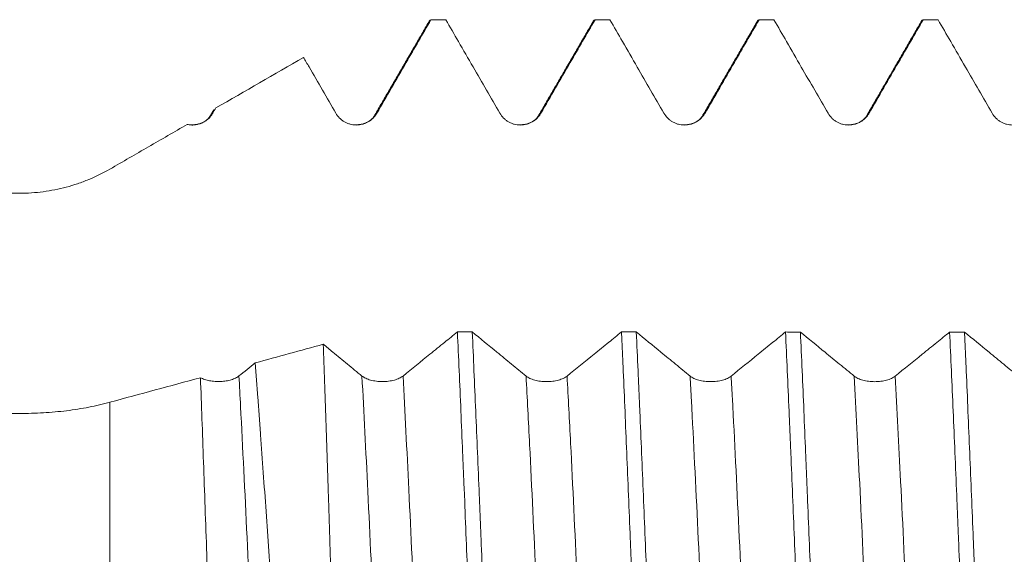
# Model space of a CAD drawing. Units: millimetres. Extents: x -23 to 88, y -82 to 30.
# Drawn here: x 47 to 53, y 1 to 4 of the extents above; entities that cross this region are included whole.
import ezdxf

# ---------------------------------------------------------------- set-up
doc = ezdxf.new("R2010")
doc.units = ezdxf.units.MM
doc.layers.add('1', color=4, linetype='Continuous')

msp = doc.modelspace()

# ---------------------------------------------------------------- linework, layer by layer
at = {"layer": '1', "lineweight": 13}
msp.add_line((47.1184, 1.7247), (47.1184, -1.5718), dxfattribs=at)
at = {"layer": '1', "lineweight": 18}
for points, degree in [([(49.0663, 4.0531), (48.8997, 3.7652), (48.733, 3.4775)], 2), ([(49.0642, 4.0495), (49.0677, 4.0556), (49.0712, 4.0586), (49.0747, 4.0587)], 3), ([(49.1653, 4.0587), (49.1351, 4.0587), (49.1049, 4.0587), (49.0747, 4.0587)], 3), ([(50.0662, 4.0528), (49.8997, 3.7651), (49.7329, 3.4774)], 2), ([(50.0642, 4.0494), (50.0677, 4.0555), (50.0713, 4.0586), (50.0748, 4.0587)], 3), ([(50.1652, 4.0587), (50.1351, 4.0587), (50.105, 4.0587), (50.0748, 4.0587)], 3), ([(51.0662, 4.0528), (50.8997, 3.765), (50.7329, 3.4773)], 2), ([(51.0642, 4.0493), (51.0678, 4.0555), (51.0713, 4.0586), (51.0749, 4.0587)], 3), ([(51.1652, 4.0587), (51.1351, 4.0587), (51.105, 4.0587), (51.0749, 4.0587)], 3), ([(52.0662, 4.053), (51.8997, 3.7651), (51.7329, 3.4773)], 2), ([(52.1653, 4.0587), (52.1351, 4.0587), (52.105, 4.0587), (52.0748, 4.0587)], 3), ([(47.7635, 3.5199), (47.9418, 3.6228), (48.12, 3.7257), (48.2983, 3.8286)], 3), ([(47.7514, 3.5093), (47.7422, 3.4933), (47.7329, 3.4774)], 2), ([(47.7453, 3.4882), (47.7514, 3.4988), (47.7575, 3.5093), (47.7635, 3.5199)], 3), ([(47.7329, 3.4774), (47.7011, 3.419), (47.6109, 3.4163)], 2), ([(48.733, 3.4775), (48.6972, 3.4133), (48.5994, 3.4177)], 2), ([(49.7329, 3.4774), (49.6974, 3.4135), (49.5999, 3.4175)], 2), ([(50.7329, 3.4773), (50.6975, 3.4134), (50.6, 3.4174)], 2), ([(51.7329, 3.4773), (51.6969, 3.4127), (51.5985, 3.4176)], 2), ([(42.3212, 3), (43.7369, 3), (45.1526, 3), (46.5684, 3)], 3), ([(49.2359, 2.1538), (49.2661, 2.1538), (49.2963, 2.1538), (49.3264, 2.1538)], 3), ([(50.236, 2.1536), (50.2661, 2.1536), (50.2962, 2.1536), (50.3264, 2.1535)], 3), ([(51.236, 2.1534), (51.2661, 2.1533), (51.2962, 2.1533), (51.3264, 2.1533)], 3), ([(52.236, 2.1531), (52.2661, 2.1531), (52.2963, 2.1531), (52.3265, 2.1531)], 3), ([(48.4188, 2.0782), (48.2804, 2.0405), (48.1419, 2.0029), (48.0035, 1.9652)], 3), ([(48.0035, 1.9652), (47.9705, 1.9385), (47.9376, 1.9118), (47.9046, 1.885)], 3), ([(47.6701, 1.8746), (47.4862, 1.8246), (47.3023, 1.7746), (47.1184, 1.7247)], 3), ([(46.5684, 1.6563), (45.1526, 1.6566), (43.7369, 1.6568), (42.3212, 1.657)], 3)]:
    msp.add_open_spline(points, degree=degree, dxfattribs=at)
for points, knots in [([(48.7453, 3.4883), (48.7751, 3.5399), (48.8049, 3.5915), (48.8645, 3.6947), (48.8943, 3.7464), (48.9743, 3.8849), (49.0245, 3.9718), (49.0747, 4.0587)], [0, 0, 0, 0, 0.27145, 0.27145, 0.5429, 0.5429, 1, 1, 1, 1]), ([(49.1653, 4.0587), (49.1911, 4.0141), (49.2169, 3.9695), (49.2724, 3.8732), (49.3023, 3.8216), (49.3864, 3.6761), (49.4407, 3.5821), (49.495, 3.4882)], [0, 0, 0, 0, 0.234668, 0.234668, 0.505962, 0.505962, 1, 1, 1, 1]), ([(49.7453, 3.4882), (49.7751, 3.5398), (49.8049, 3.5914), (49.8646, 3.6946), (49.8944, 3.7462), (49.9744, 3.8848), (50.0246, 3.9718), (50.0748, 4.0587)], [0, 0, 0, 0, 0.271395, 0.271395, 0.54279, 0.54279, 1, 1, 1, 1]), ([(50.1652, 4.0587), (50.191, 4.014), (50.2168, 3.9694), (50.2725, 3.8731), (50.3023, 3.8215), (50.3864, 3.676), (50.4407, 3.582), (50.495, 3.4881)], [0, 0, 0, 0, 0.234843, 0.234843, 0.506084, 0.506084, 1, 1, 1, 1]), ([(50.7453, 3.4881), (50.7751, 3.5397), (50.8049, 3.5913), (50.8646, 3.6946), (50.8944, 3.7462), (50.9744, 3.8848), (51.0246, 3.9717), (51.0749, 4.0587)], [0, 0, 0, 0, 0.271367, 0.271367, 0.542734, 0.542734, 1, 1, 1, 1]), ([(51.1652, 4.0587), (51.191, 4.014), (51.2168, 3.9693), (51.2725, 3.8731), (51.3023, 3.8215), (51.3864, 3.6759), (51.4407, 3.582), (51.495, 3.488)], [0, 0, 0, 0, 0.234917, 0.234917, 0.506145, 0.506145, 1, 1, 1, 1]), ([(51.7453, 3.4881), (51.7751, 3.5397), (51.8049, 3.5914), (51.8646, 3.6946), (51.8944, 3.7462), (51.9744, 3.8848), (52.0246, 3.9718), (52.0748, 4.0587)], [0, 0, 0, 0, 0.271378, 0.271378, 0.542757, 0.542757, 1, 1, 1, 1]), ([(52.0641, 4.0494), (52.0659, 4.0524), (52.0677, 4.0547), (52.0712, 4.0579), (52.073, 4.0587), (52.0748, 4.0587)], [0, 0, 0, 0, 0.491997, 0.491997, 1, 1, 1, 1]), ([(52.1653, 4.0587), (52.1911, 4.0141), (52.2169, 3.9694), (52.2725, 3.8731), (52.3023, 3.8215), (52.3864, 3.676), (52.4407, 3.5821), (52.495, 3.4881)], [0, 0, 0, 0, 0.234827, 0.234827, 0.506091, 0.506091, 1, 1, 1, 1]), ([(48.2983, 3.8286), (48.3095, 3.8091), (48.3208, 3.7896), (48.3864, 3.6762), (48.4407, 3.5822), (48.495, 3.4883)], [0, 0, 0, 0, 0.171806, 0.171806, 1, 1, 1, 1]), ([(47.5894, 3.4193), (47.5967, 3.4177), (47.6042, 3.4167), (47.6195, 3.4158), (47.6271, 3.416), (47.6422, 3.4175), (47.6496, 3.4188), (47.6644, 3.4227), (47.6716, 3.4253), (47.6855, 3.4314), (47.6921, 3.435), (47.7049, 3.4432), (47.711, 3.4479), (47.7223, 3.458), (47.7275, 3.4635), (47.7371, 3.4752), (47.7414, 3.4816), (47.7453, 3.4882)], [0, 0, 0, 0, 0.125, 0.125, 0.25, 0.25, 0.375, 0.375, 0.5, 0.5, 0.625, 0.625, 0.75, 0.75, 0.875, 0.875, 1, 1, 1, 1]), ([(48.495, 3.4883), (48.5013, 3.4772), (48.509, 3.4673), (48.5224, 3.4539), (48.5272, 3.4497), (48.5372, 3.442), (48.5476, 3.4351), (48.5589, 3.4295), (48.5707, 3.4247), (48.5767, 3.4226), (48.5888, 3.4194), (48.595, 3.4182), (48.6074, 3.4165), (48.6138, 3.4161), (48.6328, 3.4161), (48.6452, 3.4177), (48.6636, 3.4226), (48.6696, 3.4247), (48.6812, 3.4295), (48.6869, 3.4322), (48.7032, 3.4416), (48.7134, 3.4495), (48.7267, 3.4628), (48.7309, 3.4675), (48.7386, 3.4775), (48.7421, 3.4828), (48.7453, 3.4883)], [0, 0, 0, 0, 0.125, 0.125, 0.1875, 0.1875, 0.25, 0.3125, 0.3125, 0.375, 0.375, 0.4375, 0.4375, 0.5, 0.5, 0.625, 0.625, 0.6875, 0.6875, 0.75, 0.75, 0.875, 0.875, 0.9375, 0.9375, 1, 1, 1, 1]), ([(49.495, 3.4882), (49.5013, 3.4772), (49.509, 3.4672), (49.5224, 3.4539), (49.5272, 3.4496), (49.5372, 3.442), (49.5477, 3.435), (49.5589, 3.4294), (49.5707, 3.4246), (49.5767, 3.4225), (49.5888, 3.4193), (49.595, 3.4181), (49.6074, 3.4164), (49.6138, 3.416), (49.6328, 3.416), (49.6452, 3.4176), (49.6636, 3.4225), (49.6696, 3.4246), (49.6812, 3.4294), (49.6869, 3.4321), (49.7032, 3.4415), (49.7134, 3.4494), (49.7267, 3.4627), (49.7309, 3.4674), (49.7386, 3.4774), (49.7421, 3.4827), (49.7453, 3.4882)], [0, 0, 0, 0, 0.125, 0.125, 0.1875, 0.1875, 0.25, 0.3125, 0.3125, 0.375, 0.375, 0.4375, 0.4375, 0.5, 0.5, 0.625, 0.625, 0.6875, 0.6875, 0.75, 0.75, 0.875, 0.875, 0.9375, 0.9375, 1, 1, 1, 1]), ([(50.495, 3.4881), (50.5013, 3.4771), (50.509, 3.4671), (50.5224, 3.4538), (50.5272, 3.4495), (50.5372, 3.4419), (50.5477, 3.4349), (50.559, 3.4293), (50.5707, 3.4245), (50.5767, 3.4224), (50.5888, 3.4192), (50.595, 3.418), (50.6075, 3.4163), (50.6138, 3.4159), (50.6328, 3.4159), (50.6452, 3.4175), (50.6636, 3.4224), (50.6696, 3.4245), (50.6812, 3.4293), (50.6869, 3.4321), (50.7032, 3.4415), (50.7134, 3.4493), (50.7267, 3.4626), (50.7309, 3.4673), (50.7386, 3.4773), (50.7421, 3.4826), (50.7453, 3.4881)], [0, 0, 0, 0, 0.125, 0.125, 0.1875, 0.1875, 0.25, 0.3125, 0.3125, 0.375, 0.375, 0.4375, 0.4375, 0.5, 0.5, 0.625, 0.625, 0.6875, 0.6875, 0.75, 0.75, 0.875, 0.875, 0.9375, 0.9375, 1, 1, 1, 1]), ([(51.495, 3.488), (51.5014, 3.477), (51.509, 3.4671), (51.5224, 3.4537), (51.5272, 3.4495), (51.5372, 3.4418), (51.5477, 3.4349), (51.559, 3.4293), (51.5707, 3.4245), (51.5767, 3.4224), (51.5888, 3.4192), (51.595, 3.418), (51.6075, 3.4163), (51.6138, 3.4159), (51.6328, 3.4159), (51.6453, 3.4175), (51.6636, 3.4224), (51.6696, 3.4245), (51.6813, 3.4293), (51.6869, 3.4321), (51.7032, 3.4415), (51.7134, 3.4493), (51.7267, 3.4626), (51.7309, 3.4673), (51.7386, 3.4773), (51.7421, 3.4826), (51.7453, 3.4881)], [0, 0, 0, 0, 0.125, 0.125, 0.1875, 0.1875, 0.25, 0.3125, 0.3125, 0.375, 0.375, 0.4375, 0.4375, 0.5, 0.5, 0.625, 0.625, 0.6875, 0.6875, 0.75, 0.75, 0.875, 0.875, 0.9375, 0.9375, 1, 1, 1, 1]), ([(52.495, 3.4881), (52.5014, 3.4771), (52.509, 3.4672), (52.5224, 3.4538), (52.5272, 3.4496), (52.5372, 3.4419), (52.5477, 3.4349), (52.559, 3.4294), (52.5707, 3.4245), (52.5767, 3.4225), (52.5889, 3.4192), (52.595, 3.418), (52.6075, 3.4164), (52.6138, 3.416), (52.6328, 3.416), (52.6453, 3.4176), (52.6636, 3.4225), (52.6696, 3.4245), (52.6813, 3.4294), (52.6869, 3.4321), (52.7032, 3.4415), (52.7134, 3.4494), (52.7267, 3.4627), (52.7309, 3.4674), (52.7386, 3.4774), (52.7421, 3.4827), (52.7453, 3.4882)], [0, 0, 0, 0, 0.125, 0.125, 0.1875, 0.1875, 0.25, 0.3125, 0.3125, 0.375, 0.375, 0.4375, 0.4375, 0.5, 0.5, 0.625, 0.625, 0.6875, 0.6875, 0.75, 0.75, 0.875, 0.875, 0.9375, 0.9375, 1, 1, 1, 1]), ([(47.1184, 3.1474), (47.1576, 3.17), (47.1969, 3.1927), (47.2754, 3.238), (47.3146, 3.2607), (47.4324, 3.3286), (47.5109, 3.374), (47.5894, 3.4193)], [0, 0, 0, 0, 0.25, 0.25, 0.5, 0.5, 1, 1, 1, 1]), ([(46.5684, 3), (46.6167, 3), (46.7124, 3.0063), (46.8059, 3.0249), (46.8753, 3.0434), (46.8983, 3.0503), (46.944, 3.0658), (46.9666, 3.0743), (47.0333, 3.1019), (47.0765, 3.1232), (47.1184, 3.1474)], [0, 0, 0, 0, 0.25, 0.5, 0.5, 0.625, 0.625, 0.75, 0.75, 1, 1, 1, 1]), ([(49.2359, 2.1538), (49.2101, 2.1328), (49.1843, 2.1118), (49.1286, 2.0665), (49.0987, 2.0423), (49.0141, 1.9736), (48.9594, 1.9292), (48.9046, 1.8849)], [0, 0, 0, 0, 0.233972, 0.233972, 0.504456, 0.504456, 1, 1, 1, 1]), ([(49.2359, 2.1538), (49.2431, 1.9991), (49.2502, 1.8385), (49.2609, 1.589), (49.2645, 1.5044), (49.2699, 1.3752), (49.2717, 1.3317), (49.2753, 1.2441), (49.2772, 1.2002), (49.2862, 0.98), (49.2933, 0.802), (49.3076, 0.442), (49.3148, 0.2601), (49.3238, 0.0303), (49.3256, -0.0158), (49.3292, -0.1081), (49.3347, -0.2462), (49.34, -0.383), (49.3508, -0.6549), (49.3579, -0.8339), (49.3687, -1.0992), (49.3723, -1.187), (49.3777, -1.318), (49.3795, -1.3615), (49.3831, -1.4481), (49.3849, -1.4911), (49.3939, -1.7037), (49.401, -1.8676), (49.4081, -2.0254)], [0, 0, 0, 0, 0.125, 0.125, 0.1875, 0.1875, 0.21875, 0.21875, 0.25, 0.25, 0.375, 0.375, 0.5, 0.5, 0.53125, 0.53125, 0.5625, 0.625, 0.625, 0.75, 0.75, 0.8125, 0.8125, 0.84375, 0.84375, 0.875, 0.875, 1, 1, 1, 1]), ([(49.6543, 1.8847), (49.6247, 1.909), (49.5951, 1.9333), (49.5359, 1.9819), (49.5062, 2.0062), (49.4266, 2.0716), (49.3765, 2.1127), (49.3264, 2.1538)], [0, 0, 0, 0, 0.271072, 0.271072, 0.542145, 0.542145, 1, 1, 1, 1]), ([(49.4986, -2.0254), (49.495, -1.9463), (49.4914, -1.8654), (49.486, -1.7414), (49.4842, -1.6996), (49.4806, -1.6155), (49.4787, -1.5732), (49.4697, -1.3608), (49.4626, -1.1876), (49.4483, -0.8349), (49.4411, -0.6554), (49.4321, -0.427), (49.4303, -0.381), (49.4267, -0.2891), (49.4213, -0.1515), (49.416, -0.0144), (49.4053, 0.2591), (49.3982, 0.4405), (49.3875, 0.7112), (49.3839, 0.8012), (49.3785, 0.9359), (49.3767, 0.9808), (49.3731, 1.07), (49.3713, 1.1142), (49.3623, 1.334), (49.3551, 1.5048), (49.3408, 1.8367), (49.3337, 1.9978), (49.3264, 2.1538)], [0, 0, 0, 0, 0.0625, 0.0625, 0.09375, 0.09375, 0.125, 0.125, 0.25, 0.25, 0.375, 0.375, 0.40625, 0.40625, 0.4375, 0.5, 0.5, 0.625, 0.625, 0.6875, 0.6875, 0.71875, 0.71875, 0.75, 0.75, 0.875, 0.875, 1, 1, 1, 1]), ([(50.236, 2.1536), (50.2102, 2.1325), (50.1843, 2.1115), (50.1286, 2.0663), (50.0987, 2.042), (50.0141, 1.9734), (49.9594, 1.929), (49.9046, 1.8846)], [0, 0, 0, 0, 0.234162, 0.234162, 0.504587, 0.504587, 1, 1, 1, 1]), ([(50.236, 2.1536), (50.2378, 2.1146), (50.2396, 2.0751), (50.2432, 1.9953), (50.2486, 1.8748), (50.254, 1.7517), (50.2647, 1.5024), (50.2718, 1.3318), (50.2825, 1.0694), (50.2861, 0.9808), (50.2915, 0.8463), (50.2933, 0.8012), (50.2969, 0.7106), (50.2987, 0.6652), (50.3077, 0.4385), (50.3149, 0.2568), (50.3292, -0.1071), (50.3363, -0.2894), (50.3453, -0.5177), (50.3471, -0.5634), (50.3508, -0.6546), (50.3562, -0.7906), (50.3616, -0.9245), (50.3723, -1.1893), (50.3794, -1.3621), (50.3902, -1.6157), (50.3938, -1.6992), (50.3992, -1.8231), (50.401, -1.8642), (50.4046, -1.9456), (50.4064, -1.9859), (50.4082, -2.0256)], [0, 0, 0, 0, 0.03125, 0.03125, 0.0625, 0.125, 0.125, 0.25, 0.25, 0.3125, 0.3125, 0.34375, 0.34375, 0.375, 0.375, 0.5, 0.5, 0.625, 0.625, 0.65625, 0.65625, 0.6875, 0.75, 0.75, 0.875, 0.875, 0.9375, 0.9375, 0.96875, 0.96875, 1, 1, 1, 1]), ([(50.6543, 1.8844), (50.6247, 1.9087), (50.5951, 1.933), (50.5359, 1.9816), (50.5062, 2.0059), (50.4265, 2.0713), (50.3765, 2.1124), (50.3264, 2.1535)], [0, 0, 0, 0, 0.271022, 0.271022, 0.542044, 0.542044, 1, 1, 1, 1]), ([(50.4985, -2.0257), (50.4913, -1.8666), (50.4842, -1.7027), (50.4699, -1.3655), (50.4628, -1.1922), (50.4538, -0.9696), (50.452, -0.9247), (50.4484, -0.8346), (50.443, -0.6994), (50.4376, -0.5638), (50.4269, -0.292), (50.4198, -0.1102), (50.4091, 0.1637), (50.4055, 0.2552), (50.4001, 0.3926), (50.3983, 0.4386), (50.3947, 0.5301), (50.3929, 0.5757), (50.3839, 0.8025), (50.3767, 0.9804), (50.3624, 1.3296), (50.3552, 1.5007), (50.3462, 1.7104), (50.3444, 1.7522), (50.3408, 1.8349), (50.3389, 1.8758), (50.3335, 1.9972), (50.3299, 2.0762), (50.3264, 2.1535)], [0, 0, 0, 0, 0.125, 0.125, 0.25, 0.25, 0.28125, 0.28125, 0.3125, 0.375, 0.375, 0.5, 0.5, 0.5625, 0.5625, 0.59375, 0.59375, 0.625, 0.625, 0.75, 0.75, 0.875, 0.875, 0.90625, 0.90625, 0.9375, 0.9375, 1, 1, 1, 1]), ([(51.236, 2.1534), (51.2102, 2.1324), (51.1843, 2.1114), (51.1286, 2.0661), (51.0988, 2.0419), (51.0142, 1.9732), (50.9594, 1.9288), (50.9046, 1.8844)], [0, 0, 0, 0, 0.233981, 0.233981, 0.504395, 0.504395, 1, 1, 1, 1]), ([(51.236, 2.1534), (51.2431, 1.999), (51.2503, 1.838), (51.2594, 1.6284), (51.2612, 1.5859), (51.2648, 1.5006), (51.2702, 1.3721), (51.2755, 1.242), (51.2862, 0.9796), (51.2934, 0.8019), (51.3041, 0.5312), (51.3077, 0.4402), (51.3131, 0.3027), (51.3149, 0.2566), (51.3185, 0.1645), (51.3203, 0.1185), (51.3293, -0.1109), (51.3364, -0.2931), (51.3507, -0.6549), (51.3579, -0.8345), (51.3669, -1.0573), (51.3687, -1.1019), (51.3723, -1.1903), (51.3778, -1.322), (51.3831, -1.4506), (51.3939, -1.704), (51.401, -1.8676), (51.4082, -2.0259)], [0, 0, 0, 0, 0.125, 0.125, 0.15625, 0.15625, 0.1875, 0.25, 0.25, 0.375, 0.375, 0.4375, 0.4375, 0.46875, 0.46875, 0.5, 0.5, 0.625, 0.625, 0.75, 0.75, 0.78125, 0.78125, 0.8125, 0.875, 0.875, 1, 1, 1, 1]), ([(51.6543, 1.8843), (51.6247, 1.9086), (51.5951, 1.9328), (51.5359, 1.9814), (51.5062, 2.0057), (51.4265, 2.0711), (51.3765, 2.1122), (51.3264, 2.1533)], [0, 0, 0, 0, 0.27103, 0.27103, 0.54206, 0.54206, 1, 1, 1, 1]), ([(51.4985, -2.0259), (51.4914, -1.8681), (51.4843, -1.7041), (51.4753, -1.4913), (51.4735, -1.4483), (51.4699, -1.3616), (51.4645, -1.2313), (51.4591, -1.0996), (51.4484, -0.8345), (51.4413, -0.6554), (51.4306, -0.3834), (51.427, -0.2922), (51.4216, -0.1544), (51.4198, -0.1083), (51.4161, -0.016), (51.4143, 0.0301), (51.4053, 0.2596), (51.3982, 0.4414), (51.3838, 0.8014), (51.3767, 0.9796), (51.3676, 1.2), (51.3658, 1.244), (51.3622, 1.3315), (51.3568, 1.4617), (51.3514, 1.5886), (51.3406, 1.838), (51.3335, 1.9985), (51.3264, 2.1533)], [0, 0, 0, 0, 0.125, 0.125, 0.15625, 0.15625, 0.1875, 0.25, 0.25, 0.375, 0.375, 0.4375, 0.4375, 0.46875, 0.46875, 0.5, 0.5, 0.625, 0.625, 0.75, 0.75, 0.78125, 0.78125, 0.8125, 0.875, 0.875, 1, 1, 1, 1]), ([(52.236, 2.1531), (52.2102, 2.1321), (52.1843, 2.1112), (52.1286, 2.0659), (52.0988, 2.0417), (52.0142, 1.973), (51.9594, 1.9286), (51.9046, 1.8843)], [0, 0, 0, 0, 0.233881, 0.233881, 0.504315, 0.504315, 1, 1, 1, 1]), ([(52.236, 2.1531), (52.2432, 1.9976), (52.2503, 1.8368), (52.2646, 1.5049), (52.2718, 1.3338), (52.2808, 1.1132), (52.2826, 1.0687), (52.2863, 0.9795), (52.2917, 0.8455), (52.297, 0.7107), (52.3077, 0.4404), (52.3149, 0.259), (52.3256, -0.015), (52.3292, -0.1066), (52.3346, -0.2445), (52.3364, -0.2907), (52.34, -0.3825), (52.3418, -0.4282), (52.3508, -0.656), (52.3579, -0.8353), (52.3722, -1.188), (52.3793, -1.3615), (52.3883, -1.5746), (52.3902, -1.6171), (52.3938, -1.7012), (52.3992, -1.826), (52.4046, -1.9471), (52.4082, -2.0261)], [0, 0, 0, 0, 0.125, 0.125, 0.25, 0.25, 0.28125, 0.28125, 0.3125, 0.375, 0.375, 0.5, 0.5, 0.5625, 0.5625, 0.59375, 0.59375, 0.625, 0.625, 0.75, 0.75, 0.875, 0.875, 0.90625, 0.90625, 0.9375, 1, 1, 1, 1]), ([(52.6543, 1.8841), (52.6247, 1.9084), (52.5951, 1.9327), (52.5359, 1.9813), (52.5063, 2.0056), (52.4266, 2.071), (52.3765, 2.112), (52.3265, 2.1531)], [0, 0, 0, 0, 0.271085, 0.271085, 0.542169, 0.542169, 1, 1, 1, 1]), ([(52.4987, -2.0261), (52.4969, -1.9863), (52.4951, -1.946), (52.4914, -1.8645), (52.486, -1.7415), (52.4807, -1.6163), (52.47, -1.3629), (52.4629, -1.1901), (52.4521, -0.9251), (52.4485, -0.8358), (52.4431, -0.7004), (52.4413, -0.655), (52.4377, -0.5637), (52.4359, -0.5181), (52.4269, -0.2901), (52.4197, -0.1079), (52.4054, 0.256), (52.3982, 0.4378), (52.3892, 0.6647), (52.3874, 0.7101), (52.3838, 0.8008), (52.3783, 0.936), (52.373, 1.0687), (52.3622, 1.331), (52.3551, 1.5016), (52.3444, 1.7511), (52.3409, 1.8332), (52.3355, 1.9547), (52.3337, 1.9949), (52.33, 2.0748), (52.3282, 2.1142), (52.3265, 2.1531)], [0, 0, 0, 0, 0.03125, 0.03125, 0.0625, 0.125, 0.125, 0.25, 0.25, 0.3125, 0.3125, 0.34375, 0.34375, 0.375, 0.375, 0.5, 0.5, 0.625, 0.625, 0.65625, 0.65625, 0.6875, 0.75, 0.75, 0.875, 0.875, 0.9375, 0.9375, 0.96875, 0.96875, 1, 1, 1, 1]), ([(48.5482, -1.9824), (48.5456, -1.9048), (48.5429, -1.8256), (48.5389, -1.7044), (48.5375, -1.6636), (48.5348, -1.5811), (48.5335, -1.5395), (48.5267, -1.331), (48.5214, -1.1614), (48.5106, -0.8171), (48.5053, -0.6423), (48.4985, -0.4204), (48.4972, -0.3759), (48.4945, -0.2864), (48.4931, -0.2415), (48.489, -0.1074), (48.4863, -0.0183), (48.4783, 0.248), (48.4729, 0.4241), (48.4648, 0.6862), (48.4621, 0.7732), (48.4581, 0.9033), (48.4567, 0.9465), (48.454, 1.0328), (48.4526, 1.0759), (48.4459, 1.2892), (48.4405, 1.4544), (48.4297, 1.7743), (48.4243, 1.9289), (48.4188, 2.0782)], [0, 0, 0, 0, 0.0625, 0.0625, 0.09375, 0.09375, 0.125, 0.125, 0.25, 0.25, 0.375, 0.375, 0.40625, 0.40625, 0.4375, 0.4375, 0.5, 0.5, 0.625, 0.625, 0.6875, 0.6875, 0.71875, 0.71875, 0.75, 0.75, 0.875, 0.875, 1, 1, 1, 1]), ([(48.6543, 1.8849), (48.6247, 1.9092), (48.5951, 1.9335), (48.5359, 1.9821), (48.5062, 2.0064), (48.4573, 2.0466), (48.4381, 2.0624), (48.4188, 2.0782)], [0, 0, 0, 0, 0.377309, 0.377309, 0.754617, 0.754617, 1, 1, 1, 1]), ([(48.0035, 1.9652), (48.009, 1.8956), (48.0145, 1.8242), (48.0228, 1.7143), (48.0256, 1.6772), (48.0312, 1.6022), (48.034, 1.5644), (48.0478, 1.3743), (48.0587, 1.2182), (48.0805, 0.8986), (48.0915, 0.735), (48.1052, 0.5256), (48.1079, 0.4834), (48.1134, 0.3991), (48.1216, 0.2725), (48.1297, 0.1459), (48.1459, -0.1072), (48.1566, -0.276), (48.1728, -0.5292), (48.1781, -0.6136), (48.1862, -0.7403), (48.1889, -0.7825), (48.1943, -0.8664), (48.197, -0.9081), (48.2104, -1.1154), (48.2211, -1.2775), (48.2423, -1.5944), (48.2529, -1.7492), (48.2636, -1.9002)], [0, 0, 0, 0, 0.0625, 0.0625, 0.09375, 0.09375, 0.125, 0.125, 0.25, 0.25, 0.375, 0.375, 0.40625, 0.40625, 0.4375, 0.5, 0.5, 0.625, 0.625, 0.6875, 0.6875, 0.71875, 0.71875, 0.75, 0.75, 0.875, 0.875, 1, 1, 1, 1]), ([(47.9046, 1.885), (47.8988, 1.8803), (47.8919, 1.876), (47.8761, 1.8683), (47.8671, 1.8648), (47.8527, 1.8604), (47.8477, 1.8591), (47.8374, 1.8567), (47.832, 1.8557), (47.8157, 1.853), (47.8046, 1.8519), (47.7874, 1.8511), (47.7816, 1.851), (47.7701, 1.8511), (47.7587, 1.8516), (47.7475, 1.8527), (47.7364, 1.8541), (47.7308, 1.8549), (47.7149, 1.8579), (47.7048, 1.8605), (47.6908, 1.8653), (47.6863, 1.867), (47.6778, 1.8706), (47.6738, 1.8725), (47.6701, 1.8746)], [0, 0, 0, 0, 0.125, 0.125, 0.25, 0.25, 0.3125, 0.3125, 0.375, 0.375, 0.5, 0.5, 0.5625, 0.5625, 0.625, 0.6875, 0.6875, 0.75, 0.75, 0.875, 0.875, 0.9375, 0.9375, 1, 1, 1, 1]), ([(47.7085, 0.7971), (47.7051, 0.8936), (47.7017, 0.9889), (47.6951, 1.1769), (47.6918, 1.2688), (47.6823, 1.5387), (47.6761, 1.7106), (47.6701, 1.8746)], [0, 0, 0, 0, 0.25, 0.25, 0.5, 0.5, 1, 1, 1, 1]), ([(48.9046, 1.8849), (48.8982, 1.8797), (48.8906, 1.875), (48.8772, 1.8687), (48.8724, 1.8668), (48.8624, 1.8632), (48.8519, 1.8599), (48.8406, 1.8572), (48.8289, 1.855), (48.8229, 1.854), (48.8108, 1.8525), (48.8046, 1.8519), (48.7921, 1.8511), (48.7858, 1.8509), (48.7667, 1.8509), (48.7543, 1.8516), (48.736, 1.8539), (48.7299, 1.8549), (48.7183, 1.8572), (48.7126, 1.8585), (48.6963, 1.8629), (48.6861, 1.8666), (48.6728, 1.8729), (48.6687, 1.8751), (48.661, 1.8798), (48.6575, 1.8823), (48.6543, 1.8849)], [0, 0, 0, 0, 0.125, 0.125, 0.1875, 0.1875, 0.25, 0.3125, 0.3125, 0.375, 0.375, 0.4375, 0.4375, 0.5, 0.5, 0.625, 0.625, 0.6875, 0.6875, 0.75, 0.75, 0.875, 0.875, 0.9375, 0.9375, 1, 1, 1, 1]), ([(49.9046, 1.8846), (49.8982, 1.8795), (49.8906, 1.8748), (49.8772, 1.8685), (49.8724, 1.8665), (49.8624, 1.8629), (49.8519, 1.8596), (49.8406, 1.857), (49.8289, 1.8547), (49.8229, 1.8538), (49.8108, 1.8522), (49.8046, 1.8516), (49.7921, 1.8509), (49.7858, 1.8507), (49.7668, 1.8506), (49.7543, 1.8514), (49.736, 1.8537), (49.7299, 1.8547), (49.7183, 1.8569), (49.7126, 1.8583), (49.6963, 1.8627), (49.6861, 1.8664), (49.6728, 1.8726), (49.6687, 1.8749), (49.661, 1.8796), (49.6575, 1.8821), (49.6543, 1.8847)], [0, 0, 0, 0, 0.125, 0.125, 0.1875, 0.1875, 0.25, 0.3125, 0.3125, 0.375, 0.375, 0.4375, 0.4375, 0.5, 0.5, 0.625, 0.625, 0.6875, 0.6875, 0.75, 0.75, 0.875, 0.875, 0.9375, 0.9375, 1, 1, 1, 1]), ([(50.9046, 1.8844), (50.8983, 1.8793), (50.8906, 1.8746), (50.8772, 1.8683), (50.8724, 1.8663), (50.8624, 1.8627), (50.8519, 1.8594), (50.8407, 1.8568), (50.8289, 1.8545), (50.8229, 1.8535), (50.8108, 1.852), (50.8046, 1.8514), (50.7921, 1.8506), (50.7858, 1.8504), (50.7668, 1.8504), (50.7543, 1.8512), (50.736, 1.8535), (50.7299, 1.8545), (50.7183, 1.8567), (50.7126, 1.858), (50.6963, 1.8625), (50.6861, 1.8661), (50.6728, 1.8724), (50.6687, 1.8746), (50.661, 1.8793), (50.6575, 1.8818), (50.6543, 1.8844)], [0, 0, 0, 0, 0.125, 0.125, 0.1875, 0.1875, 0.25, 0.3125, 0.3125, 0.375, 0.375, 0.4375, 0.4375, 0.5, 0.5, 0.625, 0.625, 0.6875, 0.6875, 0.75, 0.75, 0.875, 0.875, 0.9375, 0.9375, 1, 1, 1, 1]), ([(51.9046, 1.8843), (51.8983, 1.8791), (51.8906, 1.8744), (51.8772, 1.8681), (51.8724, 1.8662), (51.8624, 1.8625), (51.8519, 1.8593), (51.8407, 1.8566), (51.829, 1.8543), (51.8229, 1.8534), (51.8108, 1.8518), (51.8046, 1.8513), (51.7922, 1.8505), (51.7858, 1.8503), (51.7668, 1.8503), (51.7543, 1.851), (51.736, 1.8533), (51.7299, 1.8543), (51.7183, 1.8565), (51.7126, 1.8579), (51.6963, 1.8623), (51.6861, 1.866), (51.6728, 1.8722), (51.6687, 1.8745), (51.661, 1.8792), (51.6575, 1.8817), (51.6543, 1.8843)], [0, 0, 0, 0, 0.125, 0.125, 0.1875, 0.1875, 0.25, 0.3125, 0.3125, 0.375, 0.375, 0.4375, 0.4375, 0.5, 0.5, 0.625, 0.625, 0.6875, 0.6875, 0.75, 0.75, 0.875, 0.875, 0.9375, 0.9375, 1, 1, 1, 1]), ([(47.1184, 1.7247), (47.0765, 1.7133), (47.0336, 1.7033), (46.9455, 1.6862), (46.9004, 1.679), (46.831, 1.6704), (46.8076, 1.668), (46.7603, 1.6637), (46.7364, 1.6619), (46.6648, 1.6577), (46.6167, 1.6563), (46.5684, 1.6563)], [0, 0, 0, 0, 0.25, 0.25, 0.5, 0.5, 0.625, 0.625, 0.75, 0.75, 1, 1, 1, 1]), ([(47.7984, -1.7662), (47.7947, -1.6695), (47.791, -1.5709), (47.7836, -1.3698), (47.7799, -1.2673), (47.7724, -1.0584), (47.7687, -0.9519), (47.7612, -0.735), (47.7574, -0.6262), (47.7499, -0.4081), (47.7462, -0.2988), (47.7387, -0.0797), (47.735, 0.0302), (47.7293, 0.1953), (47.7274, 0.2505), (47.7246, 0.3333), (47.7236, 0.3609), (47.7217, 0.416), (47.717, 0.5534), (47.7123, 0.6893), (47.7085, 0.7971)], [0, 0, 0, 0, 0.125, 0.125, 0.25, 0.25, 0.375, 0.375, 0.5, 0.5, 0.625, 0.625, 0.75, 0.75, 0.8125, 0.8125, 0.84375, 0.84375, 0.875, 1, 1, 1, 1])]:
    msp.add_open_spline(points, degree=3, knots=knots, dxfattribs=at)
at = {"layer": '1', "lineweight": 13}
for points, knots in [([(48.7334, 3.4782), (48.7365, 3.4834), (48.7405, 3.4875), (48.7445, 3.4883), (48.7453, 3.4883)], [0, 0, 0, 0, 0.789063, 1, 1, 1, 1]), ([(47.9046, 1.885), (47.9079, 1.8243), (47.9243, 1.5149), (47.9539, 0.9092), (47.9934, 0.0465), (48.0328, -0.8193), (48.0612, -1.407), (48.0765, -1.7003), (48.0786, -1.7404)], [0, 0, 0, 0, 0.05683, 0.283504, 0.510179, 0.736854, 0.963528, 1, 1, 1, 1]), ([(48.6543, 1.8849), (48.6663, 1.6645), (48.6914, 1.1679), (48.7296, 0.3436), (48.769, -0.527), (48.8019, -1.2262), (48.8217, -1.615), (48.8283, -1.7406)], [0, 0, 0, 0, 0.206028, 0.432703, 0.659377, 0.886051, 1, 1, 1, 1]), ([(48.9046, 1.8849), (48.9164, 1.6674), (48.9413, 1.1745), (48.9794, 0.3545), (49.0189, -0.5161), (49.0519, -1.2197), (49.0719, -1.612), (49.0786, -1.7406)], [0, 0, 0, 0, 0.203235, 0.429912, 0.656588, 0.883265, 1, 1, 1, 1]), ([(49.6543, 1.8847), (49.6616, 1.7502), (49.6821, 1.3567), (49.7156, 0.6497), (49.7551, -0.2202), (49.7926, -1.0351), (49.8171, -1.5268), (49.8283, -1.7407)], [0, 0, 0, 0, 0.125826, 0.352492, 0.579157, 0.805823, 1, 1, 1, 1]), ([(49.9046, 1.8846), (49.9118, 1.7531), (49.9321, 1.363), (49.9655, 0.6602), (50.0049, -0.2092), (50.0426, -1.0281), (50.0672, -1.5238), (50.0786, -1.7408)], [0, 0, 0, 0, 0.122996, 0.349671, 0.576345, 0.80302, 1, 1, 1, 1]), ([(50.6543, 1.8844), (50.657, 1.8356), (50.6728, 1.5398), (50.7017, 0.9508), (50.7411, 0.0889), (50.7806, -0.7784), (50.8096, -1.3817), (50.8256, -1.6884), (50.8283, -1.7409)], [0, 0, 0, 0, 0.045661, 0.272325, 0.498989, 0.725654, 0.952318, 1, 1, 1, 1]), ([(50.9046, 1.8844), (50.9071, 1.8387), (50.9228, 1.5462), (50.9515, 0.9609), (50.991, 0.0997), (51.0304, -0.7676), (51.0596, -1.3752), (51.0757, -1.6853), (51.0786, -1.7409)], [0, 0, 0, 0, 0.042791, 0.269464, 0.496138, 0.722811, 0.949484, 1, 1, 1, 1]), ([(51.6543, 1.8843), (51.6655, 1.6787), (51.6898, 1.2006), (51.7272, 0.3974), (51.7666, -0.4741), (51.8003, -1.1941), (51.8209, -1.6002), (51.8283, -1.741)], [0, 0, 0, 0, 0.192127, 0.418796, 0.645465, 0.872134, 1, 1, 1, 1]), ([(51.9046, 1.8843), (51.9156, 1.6818), (51.9397, 1.2073), (51.977, 0.4079), (52.0165, -0.4634), (52.0503, -1.1874), (52.0711, -1.5972), (52.0786, -1.7411)], [0, 0, 0, 0, 0.189264, 0.415938, 0.642613, 0.869287, 1, 1, 1, 1])]:
    msp.add_open_spline(points, degree=3, knots=knots, dxfattribs=at)

doc.saveas('drawing.dxf')
